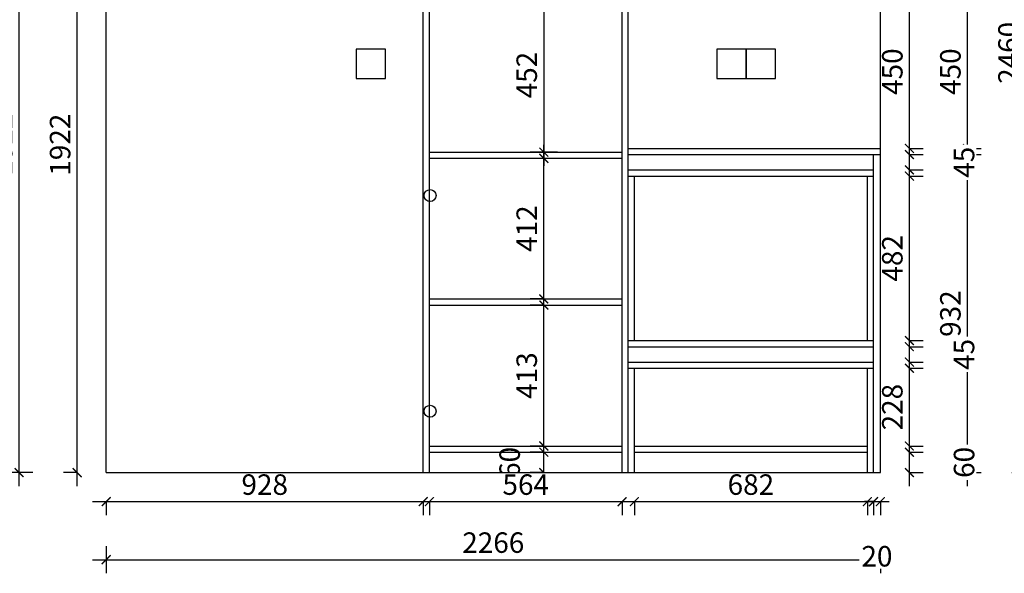
# Model space of a CAD drawing. Units: millimetres. Extents: x 1367254 to 1380490, y 248595 to 262417.
# Drawn here: x 1375265 to 1378147, y 252176 to 253798 of the extents above; entities that cross this region are included whole.
import ezdxf

# ---------------------------------------------------------------- set-up
doc = ezdxf.new("R2010")
doc.units = ezdxf.units.MM
doc.header["$LTSCALE"] = 5
doc.header["$PDMODE"] = 35
doc.layers.add('铰链孔', color=7, linetype='Continuous')
doc.layers.add('门板下单', color=7, linetype='Continuous')
doc.styles.add('DIM', font='romand.shx')
doc.dimstyles.new('MS6', dxfattribs={"dimscale": 20, "dimtxt": 3, "dimasz": 1.3, "dimexe": 2, "dimexo": 2, "dimgap": 1, "dimtad": 1, "dimdec": 0, "dimdsep": 46, "dimtxsty": 'DIM', "dimblk": 'ARCHTICK', "dimcen": 3, "dimdle": 2, "dimclrd": 251, "dimclre": 251, "dimclrt": 33, "dimadec": 0, "dimazin": 0, "dimtfac": 1, "dimtdec": 0, "dimtmove": 2, "dimatfit": 3, "dimldrblk": 'DOT', "dimfxl": 6, "dimfxlon": 1, "dimtvp": 1, "dimtolj": 1, "dimtzin": 0, "dimarcsym": 0})

# ---------------------------------------------------------------- blocks, each defined once
blk = doc.blocks.new('_ArchTick')
at = {"color": 0, "linetype": 'ByBlock', "const_width": 0.15}
blk.add_lwpolyline([(-0.5, -0.5), (0.5, 0.5)], dxfattribs=at)
blk = doc.blocks.new('*D113')
at = {"layer": 'Defpoints', "color": 0, "transparency": 16777216}
for p in [(1377028.1, 253861.85), (1376799.03, 253409.85), (1377028.1, 253409.85)]:
    blk.add_point(p, dxfattribs=at)
at = {"layer": '门板下单', "color": 251, "lineweight": -2, "transparency": 16777216}
for p, q in [((1376799.03, 253901.85), (1376799.03, 253369.85)), ((1376839.03, 253861.85), (1376759.03, 253861.85)), ((1376839.03, 253409.85), (1376759.03, 253409.85))]:
    blk.add_line(p, q, dxfattribs=at)
at = {"layer": '门板下单', "color": 251, "lineweight": -2, "transparency": 16777216, "xscale": 26, "yscale": 26, "zscale": 26}
for p, rotation in [((1376799.03, 253861.85), 90), ((1376799.03, 253409.85), 270)]:
    blk.add_blockref('_ArchTick', p, dxfattribs=dict(at, rotation=rotation))
at = {"layer": '门板下单', "transparency": 16777216, "insert": (1376749.03, 253635.85), "char_height": 60, "attachment_point": 5, "rotation": 90, "style": 'DIM', "bg_fill": 3, "box_fill_scale": 1.1, "bg_fill_color": 256, "bg_fill_true_color": 13158600, "bg_fill_transparency": 0}
blk.add_mtext('\\A1;452', dxfattribs=at)
blk = doc.blocks.new('_Dot')
at = {"color": 0, "linetype": 'ByBlock', "lineweight": -2}
blk.add_line((-0.5, 0), (-1, 0), dxfattribs=at)
at = {"color": 0, "linetype": 'ByBlock', "const_width": 0.5}
blk.add_lwpolyline([(-0.25, 0, 1), (0.25, 0, 1)], format="xyb", close=True, dxfattribs=at)
blk = doc.blocks.new('*D117')
at = {"layer": 'Defpoints', "color": 0, "transparency": 16777216}
for p in [(1376799.03, 253391.85), (1376863.7, 253391.85), (1376863.7, 252979.85)]:
    blk.add_point(p, dxfattribs=at)
at = {"layer": '门板下单', "color": 251, "lineweight": -2, "transparency": 16777216}
for p, q in [((1376799.03, 252939.85), (1376799.03, 253431.85)), ((1376799.03, 253391.85), (1376759.03, 253391.85)), ((1376799.03, 252979.85), (1376759.03, 252979.85))]:
    blk.add_line(p, q, dxfattribs=at)
at = {"layer": '门板下单', "color": 251, "lineweight": -2, "transparency": 16777216, "xscale": 26, "yscale": 26, "zscale": 26}
for p, rotation in [((1376799.03, 253391.85), 90), ((1376799.03, 252979.85), 270)]:
    blk.add_blockref('_ArchTick', p, dxfattribs=dict(at, rotation=rotation))
at = {"layer": '门板下单', "transparency": 16777216, "insert": (1376749.03, 253185.85), "char_height": 60, "attachment_point": 5, "rotation": 90, "style": 'DIM', "bg_fill": 3, "box_fill_scale": 1.1, "bg_fill_color": 256, "bg_fill_true_color": 13158600, "bg_fill_transparency": 0}
blk.add_mtext('\\A1;412', dxfattribs=at)
blk = doc.blocks.new('*D118')
at = {"layer": 'Defpoints', "color": 0, "transparency": 16777216}
for p in [(1376799.03, 252961.85), (1376863.7, 252961.85), (1376863.7, 252548.85)]:
    blk.add_point(p, dxfattribs=at)
at = {"layer": '门板下单', "color": 251, "lineweight": -2, "transparency": 16777216}
for p, q in [((1376799.03, 252508.85), (1376799.03, 253001.85)), ((1376799.03, 252961.85), (1376759.03, 252961.85)), ((1376799.03, 252548.85), (1376759.03, 252548.85))]:
    blk.add_line(p, q, dxfattribs=at)
at = {"layer": '门板下单', "color": 251, "lineweight": -2, "transparency": 16777216, "xscale": 26, "yscale": 26, "zscale": 26}
for p, rotation in [((1376799.03, 252961.85), 90), ((1376799.03, 252548.85), 270)]:
    blk.add_blockref('_ArchTick', p, dxfattribs=dict(at, rotation=rotation))
at = {"layer": '门板下单', "transparency": 16777216, "insert": (1376749.03, 252755.35), "char_height": 60, "attachment_point": 5, "rotation": 90, "style": 'DIM', "bg_fill": 3, "box_fill_scale": 1.1, "bg_fill_color": 256, "bg_fill_true_color": 13158600, "bg_fill_transparency": 0}
blk.add_mtext('\\A1;413', dxfattribs=at)
blk = doc.blocks.new('*D119')
at = {"layer": 'Defpoints', "color": 0, "transparency": 16777216}
for p in [(1376799.03, 252530.85), (1376863.7, 252530.85), (1376863.7, 252470.85)]:
    blk.add_point(p, dxfattribs=at)
at = {"layer": '门板下单', "color": 251, "lineweight": -2, "transparency": 16777216}
for p, q in [((1376799.03, 252430.85), (1376799.03, 252570.85)), ((1376799.03, 252530.85), (1376759.03, 252530.85)), ((1376799.03, 252470.85), (1376759.03, 252470.85))]:
    blk.add_line(p, q, dxfattribs=at)
at = {"layer": '门板下单', "color": 251, "lineweight": -2, "transparency": 16777216, "xscale": 26, "yscale": 26, "zscale": 26}
for p, rotation in [((1376799.03, 252530.85), 90), ((1376799.03, 252470.85), 270)]:
    blk.add_blockref('_ArchTick', p, dxfattribs=dict(at, rotation=rotation))
at = {"layer": '门板下单', "transparency": 16777216, "insert": (1376699.03, 252500.85), "char_height": 60, "attachment_point": 5, "rotation": 90, "style": 'DIM', "bg_fill": 3, "box_fill_scale": 1.1, "bg_fill_color": 256, "bg_fill_true_color": 13158600, "bg_fill_transparency": 0}
blk.add_mtext('\\A1;60', dxfattribs=at)
blk = doc.blocks.new('*D120')
at = {"layer": 'Defpoints', "color": 0, "transparency": 16777216}
for p in [(1375518.1, 252470.85), (1377784.1, 252470.85), (1377784.1, 252215.85)]:
    blk.add_point(p, dxfattribs=at)
at = {"layer": '门板下单', "color": 251, "lineweight": -2, "transparency": 16777216}
for p, q in [((1375518.1, 252255.85), (1375518.1, 252175.85)), ((1377784.1, 252255.85), (1377784.1, 252175.85)), ((1375478.1, 252215.85), (1377824.1, 252215.85))]:
    blk.add_line(p, q, dxfattribs=at)
at = {"layer": '门板下单', "color": 251, "lineweight": -2, "transparency": 16777216, "xscale": 26, "yscale": 26, "zscale": 26, "rotation": 180}
blk.add_blockref('_ArchTick', (1375518.1, 252215.85), dxfattribs=at)
at = {"layer": '门板下单', "color": 251, "lineweight": -2, "transparency": 16777216, "xscale": 26, "yscale": 26, "zscale": 26}
blk.add_blockref('_ArchTick', (1377784.1, 252215.85), dxfattribs=at)
at = {"layer": '门板下单', "transparency": 16777216, "insert": (1376651.1, 252265.85), "char_height": 60, "attachment_point": 5, "style": 'DIM', "bg_fill": 3, "box_fill_scale": 1.1, "bg_fill_color": 256, "bg_fill_true_color": 13158600, "bg_fill_transparency": 0}
blk.add_mtext('\\A1;2266', dxfattribs=at)
blk = doc.blocks.new('*D121')
at = {"layer": 'Defpoints', "color": 0, "transparency": 16777216}
for p in [(1377764.1, 252470.85), (1377784.1, 252470.85), (1377784.1, 252385.85)]:
    blk.add_point(p, dxfattribs=at)
at = {"layer": '门板下单', "color": 251, "lineweight": -2, "transparency": 16777216}
for p, q in [((1377764.1, 252385.85), (1377738.1, 252385.85)), ((1377764.1, 252385.85), (1377764.1, 252345.85)), ((1377764.1, 252385.85), (1377784.1, 252385.85)), ((1377784.1, 252385.85), (1377784.1, 252345.85)), ((1377784.1, 252385.85), (1377810.1, 252385.85))]:
    blk.add_line(p, q, dxfattribs=at)
at = {"layer": '门板下单', "color": 251, "lineweight": -2, "transparency": 16777216, "xscale": 26, "yscale": 26, "zscale": 26}
blk.add_blockref('_ArchTick', (1377764.1, 252385.85), dxfattribs=at)
at = {"layer": '门板下单', "color": 251, "lineweight": -2, "transparency": 16777216, "xscale": 26, "yscale": 26, "zscale": 26, "rotation": 180}
blk.add_blockref('_ArchTick', (1377784.1, 252385.85), dxfattribs=at)
at = {"layer": '门板下单', "transparency": 16777216, "insert": (1377774.1, 252225.85), "char_height": 60, "attachment_point": 5, "style": 'DIM', "bg_fill": 3, "box_fill_scale": 1.1, "bg_fill_color": 256, "bg_fill_true_color": 13158600, "bg_fill_transparency": 0}
blk.add_mtext('\\A1;20', dxfattribs=at)
blk = doc.blocks.new('*D122')
at = {"layer": 'Defpoints', "color": 0, "transparency": 16777216}
for p in [(1377064.1, 252470.85), (1377746.1, 252470.85), (1377746.1, 252385.85)]:
    blk.add_point(p, dxfattribs=at)
at = {"layer": '门板下单', "color": 251, "lineweight": -2, "transparency": 16777216}
for p, q in [((1377024.1, 252385.85), (1377786.1, 252385.85)), ((1377064.1, 252385.85), (1377064.1, 252345.85)), ((1377746.1, 252385.85), (1377746.1, 252345.85))]:
    blk.add_line(p, q, dxfattribs=at)
at = {"layer": '门板下单', "color": 251, "lineweight": -2, "transparency": 16777216, "xscale": 26, "yscale": 26, "zscale": 26, "rotation": 180}
blk.add_blockref('_ArchTick', (1377064.1, 252385.85), dxfattribs=at)
at = {"layer": '门板下单', "color": 251, "lineweight": -2, "transparency": 16777216, "xscale": 26, "yscale": 26, "zscale": 26}
blk.add_blockref('_ArchTick', (1377746.1, 252385.85), dxfattribs=at)
at = {"layer": '门板下单', "transparency": 16777216, "insert": (1377405.1, 252435.85), "char_height": 60, "attachment_point": 5, "style": 'DIM', "bg_fill": 3, "box_fill_scale": 1.1, "bg_fill_color": 256, "bg_fill_true_color": 13158600, "bg_fill_transparency": 0}
blk.add_mtext('\\A1;682', dxfattribs=at)
blk = doc.blocks.new('*D123')
at = {"layer": 'Defpoints', "color": 0, "transparency": 16777216}
for p in [(1376464.1, 252470.85), (1377028.1, 252470.85), (1377028.1, 252385.85)]:
    blk.add_point(p, dxfattribs=at)
at = {"layer": '门板下单', "color": 251, "lineweight": -2, "transparency": 16777216}
for p, q in [((1376424.1, 252385.85), (1377068.1, 252385.85)), ((1376464.1, 252385.85), (1376464.1, 252345.85)), ((1377028.1, 252385.85), (1377028.1, 252345.85))]:
    blk.add_line(p, q, dxfattribs=at)
at = {"layer": '门板下单', "color": 251, "lineweight": -2, "transparency": 16777216, "xscale": 26, "yscale": 26, "zscale": 26, "rotation": 180}
blk.add_blockref('_ArchTick', (1376464.1, 252385.85), dxfattribs=at)
at = {"layer": '门板下单', "color": 251, "lineweight": -2, "transparency": 16777216, "xscale": 26, "yscale": 26, "zscale": 26}
blk.add_blockref('_ArchTick', (1377028.1, 252385.85), dxfattribs=at)
at = {"layer": '门板下单', "transparency": 16777216, "insert": (1376746.1, 252435.85), "char_height": 60, "attachment_point": 5, "style": 'DIM', "bg_fill": 3, "box_fill_scale": 1.1, "bg_fill_color": 256, "bg_fill_true_color": 13158600, "bg_fill_transparency": 0}
blk.add_mtext('\\A1;564', dxfattribs=at)
blk = doc.blocks.new('*D124')
at = {"layer": 'Defpoints', "color": 0, "transparency": 16777216}
for p in [(1375518.1, 252470.85), (1376446.1, 252470.85), (1376446.1, 252385.85)]:
    blk.add_point(p, dxfattribs=at)
at = {"layer": '门板下单', "color": 251, "lineweight": -2, "transparency": 16777216}
for p, q in [((1375478.1, 252385.85), (1376486.1, 252385.85)), ((1375518.1, 252385.85), (1375518.1, 252345.85)), ((1376446.1, 252385.85), (1376446.1, 252345.85))]:
    blk.add_line(p, q, dxfattribs=at)
at = {"layer": '门板下单', "color": 251, "lineweight": -2, "transparency": 16777216, "xscale": 26, "yscale": 26, "zscale": 26, "rotation": 180}
blk.add_blockref('_ArchTick', (1375518.1, 252385.85), dxfattribs=at)
at = {"layer": '门板下单', "color": 251, "lineweight": -2, "transparency": 16777216, "xscale": 26, "yscale": 26, "zscale": 26}
blk.add_blockref('_ArchTick', (1376446.1, 252385.85), dxfattribs=at)
at = {"layer": '门板下单', "transparency": 16777216, "insert": (1375982.1, 252435.85), "char_height": 60, "attachment_point": 5, "style": 'DIM', "bg_fill": 3, "box_fill_scale": 1.1, "bg_fill_color": 256, "bg_fill_true_color": 13158600, "bg_fill_transparency": 0}
blk.add_mtext('\\A1;928', dxfattribs=at)
blk = doc.blocks.new('*D125')
at = {"layer": 'Defpoints', "color": 0, "transparency": 16777216}
for p in [(1377784.1, 254930.85), (1377784.1, 252470.85), (1378209.1, 252470.85)]:
    blk.add_point(p, dxfattribs=at)
at = {"layer": '门板下单', "color": 251, "lineweight": -2, "transparency": 16777216}
for p, q in [((1378209.1, 254970.85), (1378209.1, 252430.85)), ((1378169.1, 254930.85), (1378249.1, 254930.85)), ((1378169.1, 252470.85), (1378249.1, 252470.85))]:
    blk.add_line(p, q, dxfattribs=at)
at = {"layer": '门板下单', "color": 251, "lineweight": -2, "transparency": 16777216, "xscale": 26, "yscale": 26, "zscale": 26}
for p, rotation in [((1378209.1, 254930.85), 90), ((1378209.1, 252470.85), 270)]:
    blk.add_blockref('_ArchTick', p, dxfattribs=dict(at, rotation=rotation))
at = {"layer": '门板下单', "transparency": 16777216, "insert": (1378159.1, 253700.85), "char_height": 60, "attachment_point": 5, "rotation": 90, "style": 'DIM', "bg_fill": 3, "box_fill_scale": 1.1, "bg_fill_color": 256, "bg_fill_true_color": 13158600, "bg_fill_transparency": 0}
blk.add_mtext('\\A1;2460', dxfattribs=at)
blk = doc.blocks.new('*D127')
at = {"layer": 'Defpoints', "color": 0, "transparency": 16777216}
for p in [(1377784.1, 253870.85), (1378039.1, 253870.85), (1377784.1, 253420.85)]:
    blk.add_point(p, dxfattribs=at)
at = {"layer": '门板下单', "color": 251, "lineweight": -2, "transparency": 16777216}
for p, q in [((1378039.1, 253380.85), (1378039.1, 253910.85)), ((1377999.1, 253870.85), (1378079.1, 253870.85)), ((1377999.1, 253420.85), (1378079.1, 253420.85))]:
    blk.add_line(p, q, dxfattribs=at)
at = {"layer": '门板下单', "color": 251, "lineweight": -2, "transparency": 16777216, "xscale": 26, "yscale": 26, "zscale": 26}
for p, rotation in [((1378039.1, 253870.85), 90), ((1378039.1, 253420.85), 270)]:
    blk.add_blockref('_ArchTick', p, dxfattribs=dict(at, rotation=rotation))
at = {"layer": '门板下单', "transparency": 16777216, "insert": (1377989.1, 253645.85), "char_height": 60, "attachment_point": 5, "rotation": 90, "style": 'DIM', "bg_fill": 3, "box_fill_scale": 1.1, "bg_fill_color": 256, "bg_fill_true_color": 13158600, "bg_fill_transparency": 0}
blk.add_mtext('\\A1;450', dxfattribs=at)
blk = doc.blocks.new('*D128')
at = {"layer": 'Defpoints', "color": 0, "transparency": 16777216}
for p in [(1377784.1, 253402.85), (1378039.1, 253402.85), (1377784.1, 252470.85)]:
    blk.add_point(p, dxfattribs=at)
at = {"layer": '门板下单', "color": 251, "lineweight": -2, "transparency": 16777216}
for p, q in [((1378039.1, 252430.85), (1378039.1, 253442.85)), ((1377999.1, 253402.85), (1378079.1, 253402.85)), ((1377999.1, 252470.85), (1378079.1, 252470.85))]:
    blk.add_line(p, q, dxfattribs=at)
at = {"layer": '门板下单', "color": 251, "lineweight": -2, "transparency": 16777216, "xscale": 26, "yscale": 26, "zscale": 26}
for p, rotation in [((1378039.1, 253402.85), 90), ((1378039.1, 252470.85), 270)]:
    blk.add_blockref('_ArchTick', p, dxfattribs=dict(at, rotation=rotation))
at = {"layer": '门板下单', "transparency": 16777216, "insert": (1377989.1, 252936.85), "char_height": 60, "attachment_point": 5, "rotation": 90, "style": 'DIM', "bg_fill": 3, "box_fill_scale": 1.1, "bg_fill_color": 256, "bg_fill_true_color": 13158600, "bg_fill_transparency": 0}
blk.add_mtext('\\A1;932', dxfattribs=at)
blk = doc.blocks.new('*D133')
at = {"layer": 'Defpoints', "color": 0, "transparency": 16777216}
for p in [(1377784.1, 253870.85), (1377869.1, 253870.85), (1377784.1, 253420.85)]:
    blk.add_point(p, dxfattribs=at)
at = {"layer": '门板下单', "color": 251, "lineweight": -2, "transparency": 16777216}
for p, q in [((1377869.1, 253380.85), (1377869.1, 253910.85)), ((1377869.1, 253870.85), (1377909.1, 253870.85)), ((1377869.1, 253420.85), (1377909.1, 253420.85))]:
    blk.add_line(p, q, dxfattribs=at)
at = {"layer": '门板下单', "color": 251, "lineweight": -2, "transparency": 16777216, "xscale": 26, "yscale": 26, "zscale": 26}
for p, rotation in [((1377869.1, 253870.85), 90), ((1377869.1, 253420.85), 270)]:
    blk.add_blockref('_ArchTick', p, dxfattribs=dict(at, rotation=rotation))
at = {"layer": '门板下单', "transparency": 16777216, "insert": (1377819.1, 253645.85), "char_height": 60, "attachment_point": 5, "rotation": 90, "style": 'DIM', "bg_fill": 3, "box_fill_scale": 1.1, "bg_fill_color": 256, "bg_fill_true_color": 13158600, "bg_fill_transparency": 0}
blk.add_mtext('\\A1;450', dxfattribs=at)
blk = doc.blocks.new('*D134')
at = {"layer": 'Defpoints', "color": 0, "transparency": 16777216}
for p in [(1377784.1, 253402.85), (1377869.1, 253402.85), (1377784.1, 253357.85)]:
    blk.add_point(p, dxfattribs=at)
at = {"layer": '门板下单', "color": 251, "lineweight": -2, "transparency": 16777216}
for p, q in [((1377869.1, 253317.85), (1377869.1, 253442.85)), ((1377869.1, 253402.85), (1377909.1, 253402.85)), ((1377869.1, 253357.85), (1377909.1, 253357.85))]:
    blk.add_line(p, q, dxfattribs=at)
at = {"layer": '门板下单', "color": 251, "lineweight": -2, "transparency": 16777216, "xscale": 26, "yscale": 26, "zscale": 26}
for p, rotation in [((1377869.1, 253402.85), 90), ((1377869.1, 253357.85), 270)]:
    blk.add_blockref('_ArchTick', p, dxfattribs=dict(at, rotation=rotation))
at = {"layer": '门板下单', "transparency": 16777216, "insert": (1378029.1, 253380.35), "char_height": 60, "attachment_point": 5, "rotation": 90, "style": 'DIM', "bg_fill": 3, "box_fill_scale": 1.1, "bg_fill_color": 256, "bg_fill_true_color": 13158600, "bg_fill_transparency": 0}
blk.add_mtext('\\A1;45', dxfattribs=at)
blk = doc.blocks.new('*D135')
at = {"layer": 'Defpoints', "color": 0, "transparency": 16777216}
for p in [(1377764.1, 253339.85), (1377869.1, 253339.85), (1377764.1, 252857.85)]:
    blk.add_point(p, dxfattribs=at)
at = {"layer": '门板下单', "color": 251, "lineweight": -2, "transparency": 16777216}
for p, q in [((1377869.1, 252817.85), (1377869.1, 253379.85)), ((1377869.1, 253339.85), (1377909.1, 253339.85)), ((1377869.1, 252857.85), (1377909.1, 252857.85))]:
    blk.add_line(p, q, dxfattribs=at)
at = {"layer": '门板下单', "color": 251, "lineweight": -2, "transparency": 16777216, "xscale": 26, "yscale": 26, "zscale": 26}
for p, rotation in [((1377869.1, 253339.85), 90), ((1377869.1, 252857.85), 270)]:
    blk.add_blockref('_ArchTick', p, dxfattribs=dict(at, rotation=rotation))
at = {"layer": '门板下单', "transparency": 16777216, "insert": (1377819.1, 253098.85), "char_height": 60, "attachment_point": 5, "rotation": 90, "style": 'DIM', "bg_fill": 3, "box_fill_scale": 1.1, "bg_fill_color": 256, "bg_fill_true_color": 13158600, "bg_fill_transparency": 0}
blk.add_mtext('\\A1;482', dxfattribs=at)
blk = doc.blocks.new('*D136')
at = {"layer": 'Defpoints', "color": 0, "transparency": 16777216}
for p in [(1377764.1, 252839.85), (1377869.1, 252839.85), (1377764.1, 252794.85)]:
    blk.add_point(p, dxfattribs=at)
at = {"layer": '门板下单', "color": 251, "lineweight": -2, "transparency": 16777216}
for p, q in [((1377869.1, 252754.85), (1377869.1, 252879.85)), ((1377869.1, 252839.85), (1377909.1, 252839.85)), ((1377869.1, 252794.85), (1377909.1, 252794.85))]:
    blk.add_line(p, q, dxfattribs=at)
at = {"layer": '门板下单', "color": 251, "lineweight": -2, "transparency": 16777216, "xscale": 26, "yscale": 26, "zscale": 26}
for p, rotation in [((1377869.1, 252839.85), 90), ((1377869.1, 252794.85), 270)]:
    blk.add_blockref('_ArchTick', p, dxfattribs=dict(at, rotation=rotation))
at = {"layer": '门板下单', "transparency": 16777216, "insert": (1378029.1, 252817.35), "char_height": 60, "attachment_point": 5, "rotation": 90, "style": 'DIM', "bg_fill": 3, "box_fill_scale": 1.1, "bg_fill_color": 256, "bg_fill_true_color": 13158600, "bg_fill_transparency": 0}
blk.add_mtext('\\A1;45', dxfattribs=at)
blk = doc.blocks.new('*D137')
at = {"layer": 'Defpoints', "color": 0, "transparency": 16777216}
for p in [(1377764.1, 252776.85), (1377869.1, 252776.85), (1377764.1, 252548.85)]:
    blk.add_point(p, dxfattribs=at)
at = {"layer": '门板下单', "color": 251, "lineweight": -2, "transparency": 16777216}
for p, q in [((1377869.1, 252508.85), (1377869.1, 252816.85)), ((1377869.1, 252776.85), (1377909.1, 252776.85)), ((1377869.1, 252548.85), (1377909.1, 252548.85))]:
    blk.add_line(p, q, dxfattribs=at)
at = {"layer": '门板下单', "color": 251, "lineweight": -2, "transparency": 16777216, "xscale": 26, "yscale": 26, "zscale": 26}
for p, rotation in [((1377869.1, 252776.85), 90), ((1377869.1, 252548.85), 270)]:
    blk.add_blockref('_ArchTick', p, dxfattribs=dict(at, rotation=rotation))
at = {"layer": '门板下单', "transparency": 16777216, "insert": (1377819.1, 252662.85), "char_height": 60, "attachment_point": 5, "rotation": 90, "style": 'DIM', "bg_fill": 3, "box_fill_scale": 1.1, "bg_fill_color": 256, "bg_fill_true_color": 13158600, "bg_fill_transparency": 0}
blk.add_mtext('\\A1;228', dxfattribs=at)
blk = doc.blocks.new('*D138')
at = {"layer": 'Defpoints', "color": 0, "transparency": 16777216}
for p in [(1377746.1, 252530.85), (1377869.1, 252530.85), (1377746.1, 252470.85)]:
    blk.add_point(p, dxfattribs=at)
at = {"layer": '门板下单', "color": 251, "lineweight": -2, "transparency": 16777216}
for p, q in [((1377869.1, 252430.85), (1377869.1, 252570.85)), ((1377869.1, 252530.85), (1377909.1, 252530.85)), ((1377869.1, 252470.85), (1377909.1, 252470.85))]:
    blk.add_line(p, q, dxfattribs=at)
at = {"layer": '门板下单', "color": 251, "lineweight": -2, "transparency": 16777216, "xscale": 26, "yscale": 26, "zscale": 26}
for p, rotation in [((1377869.1, 252530.85), 90), ((1377869.1, 252470.85), 270)]:
    blk.add_blockref('_ArchTick', p, dxfattribs=dict(at, rotation=rotation))
at = {"layer": '门板下单', "transparency": 16777216, "insert": (1378029.1, 252500.85), "char_height": 60, "attachment_point": 5, "rotation": 90, "style": 'DIM', "bg_fill": 3, "box_fill_scale": 1.1, "bg_fill_color": 256, "bg_fill_true_color": 13158600, "bg_fill_transparency": 0}
blk.add_mtext('\\A1;60', dxfattribs=at)
blk = doc.blocks.new('*D146')
at = {"layer": 'Defpoints', "color": 0, "transparency": 16777216}
for p in [(1375093.1, 254930.85), (1375518.1, 254930.85), (1375518.1, 252470.85)]:
    blk.add_point(p, dxfattribs=at)
at = {"layer": '门板下单', "color": 251, "lineweight": -2, "transparency": 16777216}
for p, q in [((1375093.1, 252430.85), (1375093.1, 254970.85)), ((1375133.1, 254930.85), (1375053.1, 254930.85)), ((1375133.1, 252470.85), (1375053.1, 252470.85))]:
    blk.add_line(p, q, dxfattribs=at)
at = {"layer": '门板下单', "color": 251, "lineweight": -2, "transparency": 16777216, "xscale": 26, "yscale": 26, "zscale": 26}
for p, rotation in [((1375093.1, 254930.85), 90), ((1375093.1, 252470.85), 270)]:
    blk.add_blockref('_ArchTick', p, dxfattribs=dict(at, rotation=rotation))
at = {"layer": '门板下单', "transparency": 16777216, "insert": (1375043.1, 253700.85), "char_height": 60, "attachment_point": 5, "rotation": 90, "style": 'DIM', "bg_fill": 3, "box_fill_scale": 1.1, "bg_fill_color": 256, "bg_fill_true_color": 13158600, "bg_fill_transparency": 0}
blk.add_mtext('\\A1;2460', dxfattribs=at)
blk = doc.blocks.new('*D149')
at = {"layer": 'Defpoints', "color": 0, "transparency": 16777216}
for p in [(1375263.1, 254392.85), (1375518.1, 254392.85), (1375518.1, 252470.85)]:
    blk.add_point(p, dxfattribs=at)
at = {"layer": '门板下单', "color": 251, "lineweight": -2, "transparency": 16777216}
for p, q in [((1375263.1, 252430.85), (1375263.1, 254432.85)), ((1375303.1, 254392.85), (1375223.1, 254392.85)), ((1375303.1, 252470.85), (1375223.1, 252470.85))]:
    blk.add_line(p, q, dxfattribs=at)
at = {"layer": '门板下单', "color": 251, "lineweight": -2, "transparency": 16777216, "xscale": 26, "yscale": 26, "zscale": 26}
for p, rotation in [((1375263.1, 254392.85), 90), ((1375263.1, 252470.85), 270)]:
    blk.add_blockref('_ArchTick', p, dxfattribs=dict(at, rotation=rotation))
at = {"layer": '门板下单', "transparency": 16777216, "insert": (1375213.1, 253431.85), "char_height": 60, "attachment_point": 5, "rotation": 90, "style": 'DIM', "bg_fill": 3, "box_fill_scale": 1.1, "bg_fill_color": 256, "bg_fill_true_color": 13158600, "bg_fill_transparency": 0}
blk.add_mtext('\\A1;1922', dxfattribs=at)
blk = doc.blocks.new('*D152')
at = {"layer": 'Defpoints', "color": 0, "transparency": 16777216}
for p in [(1375433.1, 254392.85), (1375518.1, 254392.85), (1375518.1, 252470.85)]:
    blk.add_point(p, dxfattribs=at)
at = {"layer": '门板下单', "color": 251, "lineweight": -2, "transparency": 16777216}
for p, q in [((1375433.1, 252430.85), (1375433.1, 254432.85)), ((1375433.1, 254392.85), (1375393.1, 254392.85)), ((1375433.1, 252470.85), (1375393.1, 252470.85))]:
    blk.add_line(p, q, dxfattribs=at)
at = {"layer": '门板下单', "color": 251, "lineweight": -2, "transparency": 16777216, "xscale": 26, "yscale": 26, "zscale": 26}
for p, rotation in [((1375433.1, 254392.85), 90), ((1375433.1, 252470.85), 270)]:
    blk.add_blockref('_ArchTick', p, dxfattribs=dict(at, rotation=rotation))
at = {"layer": '门板下单', "transparency": 16777216, "insert": (1375383.1, 253431.85), "char_height": 60, "attachment_point": 5, "rotation": 90, "style": 'DIM', "bg_fill": 3, "box_fill_scale": 1.1, "bg_fill_color": 256, "bg_fill_true_color": 13158600, "bg_fill_transparency": 0}
blk.add_mtext('\\A1;1922', dxfattribs=at)
blk = doc.blocks.new('全盖铰链5117D', base_point=(1376466.1, 253282.85))
at = {"layer": '铰链孔', "color": 1}
blk.add_circle((1376466.1, 253282.85), 17.5, dxfattribs=at)
blk = doc.blocks.new('全盖铰链51184', base_point=(1376466.1, 252650.85))
at = {"layer": '铰链孔', "color": 1}
blk.add_circle((1376466.1, 252650.85), 17.5, dxfattribs=at)

msp = doc.modelspace()

# ---------------------------------------------------------------- linework, layer by layer
at = {"layer": '门板下单'}
for p, q in [((1377064.1, 252857.8), (1377064.1, 253339.9)), ((1377746.1, 252857.8), (1377746.1, 253339.9))]:
    msp.add_line(p, q, dxfattribs=at)
at = {"layer": '门板下单', "color": 1}
for points in [[(1376250.1, 253625.9), (1376336.1, 253625.9), (1376336.1, 253711.9), (1376250.1, 253711.9)], [(1377305.1, 253625.9), (1377391.1, 253625.9), (1377391.1, 253711.9), (1377305.1, 253711.9)], [(1377391.1, 253625.9), (1377477.1, 253625.9), (1377477.1, 253711.9), (1377391.1, 253711.9)]]:
    msp.add_lwpolyline(points, close=True, dxfattribs=at)

# ---------------------------------------------------------------- block references
at = {"layer": '铰链孔'}
for name, p in [('全盖铰链5117D', (1376466.1, 253282.9)), ('全盖铰链51184', (1376466.1, 252650.9))]:
    msp.add_blockref(name, p, dxfattribs=at)

# ---------------------------------------------------------------- dimensions: what is measured, and where the dimension line sits
at = {"layer": '门板下单'}
dim = msp.add_linear_dim(base=(1376799, 253409.9), p1=(1377028.1, 253861.9), p2=(1377028.1, 253409.9), angle=90, dimstyle='MS6', override={"dimexo": 7, "dimclrt": 256, "dimfxl": 2, "dimtfill": 1, "dimarcsym": 1}, dxfattribs=at)
dim.commit()
dim.dimension.update_dxf_attribs({"geometry": '*D113', "text_midpoint": (1376749, 253635.8)})

# ---------------------------------------------------------------- next in the draw order: dimensions: what is measured, and where the dimension line sits
dim = msp.add_linear_dim(base=(1376799, 253391.9), p1=(1376863.7, 252979.9), p2=(1376863.7, 253391.9), angle=90, dimstyle='MS6', override={"dimexo": 7, "dimclrt": 256, "dimfxl": 2, "dimtfill": 1, "dimarcsym": 1}, dxfattribs=at)
dim.commit()
dim.dimension.update_dxf_attribs({"geometry": '*D117', "text_midpoint": (1376749, 253185.8)})

# ---------------------------------------------------------------- next in the draw order: linework, layer by layer
for p, q in [((1376464.1, 253409.9), (1377028.1, 253409.9)), ((1376464.1, 253391.9), (1377028.1, 253391.9))]:
    msp.add_line(p, q, dxfattribs=at)

# ---------------------------------------------------------------- next in the draw order: dimensions: what is measured, and where the dimension line sits
dim = msp.add_linear_dim(base=(1376799, 252961.9), p1=(1376863.7, 252548.9), p2=(1376863.7, 252961.9), angle=90, dimstyle='MS6', override={"dimexo": 7, "dimclrt": 256, "dimfxl": 2, "dimtfill": 1, "dimarcsym": 1}, dxfattribs=at)
dim.commit()
dim.dimension.update_dxf_attribs({"geometry": '*D118', "text_midpoint": (1376749, 252755.3)})

# ---------------------------------------------------------------- next in the draw order: linework, layer by layer
for p, q in [((1376464.1, 252979.9), (1377028.1, 252979.9)), ((1376464.1, 252961.9), (1377028.1, 252961.9))]:
    msp.add_line(p, q, dxfattribs=at)

# ---------------------------------------------------------------- next in the draw order: dimensions: what is measured, and where the dimension line sits
dim = msp.add_linear_dim(base=(1376799, 252530.8), p1=(1376863.7, 252470.9), p2=(1376863.7, 252530.8), angle=90, dimstyle='MS6', override={"dimexo": 7, "dimclrt": 256, "dimfxl": 2, "dimtfill": 1, "dimarcsym": 1}, dxfattribs=at)
dim.commit()
dim.dimension.update_dxf_attribs({"geometry": '*D119', "text_midpoint": (1376699, 252500.8)})

# ---------------------------------------------------------------- next in the draw order: linework, layer by layer
for p, q in [((1376464.1, 252548.9), (1377028.1, 252548.9)), ((1376464.1, 252530.8), (1377028.1, 252530.8))]:
    msp.add_line(p, q, dxfattribs=at)

# ---------------------------------------------------------------- next in the draw order: dimensions: what is measured, and where the dimension line sits
dim = msp.add_linear_dim(base=(1377784.1, 252215.9), p1=(1375518.1, 252470.9), p2=(1377784.1, 252470.9), dimstyle='MS6', override={"dimexo": 7, "dimclrt": 256, "dimfxl": 2, "dimtfill": 1, "dimarcsym": 1}, dxfattribs=at)
dim.commit()
dim.dimension.update_dxf_attribs({"geometry": '*D120', "text_midpoint": (1376651.1, 252265.9)})

# ---------------------------------------------------------------- next in the draw order: dimensions: what is measured, and where the dimension line sits
dim = msp.add_linear_dim(base=(1377784.1, 252385.9), p1=(1377764.1, 252470.9), p2=(1377784.1, 252470.9), dimstyle='MS6', override={"dimexo": 7, "dimclrt": 256, "dimfxl": 2, "dimtfill": 1, "dimarcsym": 1}, dxfattribs=at)
dim.commit()
dim.dimension.update_dxf_attribs({"geometry": '*D121', "text_midpoint": (1377774.1, 252225.9)})

# ---------------------------------------------------------------- next in the draw order: dimensions: what is measured, and where the dimension line sits
dim = msp.add_linear_dim(base=(1377746.1, 252385.9), p1=(1377064.1, 252470.9), p2=(1377746.1, 252470.9), dimstyle='MS6', override={"dimexo": 7, "dimclrt": 256, "dimfxl": 2, "dimtfill": 1, "dimarcsym": 1}, dxfattribs=at)
dim.commit()
dim.dimension.update_dxf_attribs({"geometry": '*D122', "text_midpoint": (1377405.1, 252435.9)})

# ---------------------------------------------------------------- next in the draw order: dimensions: what is measured, and where the dimension line sits
dim = msp.add_linear_dim(base=(1378209.1, 252470.9), p1=(1377784.1, 254930.9), p2=(1377784.1, 252470.9), angle=90, dimstyle='MS6', override={"dimexo": 7, "dimclrt": 256, "dimfxl": 2, "dimtfill": 1, "dimarcsym": 1}, dxfattribs=at)
dim.commit()
dim.dimension.update_dxf_attribs({"geometry": '*D125', "text_midpoint": (1378159.1, 253700.8)})
dim = msp.add_linear_dim(base=(1377028.1, 252385.9), p1=(1376464.1, 252470.9), p2=(1377028.1, 252470.9), dimstyle='MS6', override={"dimexo": 7, "dimclrt": 256, "dimfxl": 2, "dimtfill": 1, "dimarcsym": 1}, dxfattribs=at)
dim.commit()
dim.dimension.update_dxf_attribs({"geometry": '*D123', "text_midpoint": (1376746.1, 252435.9)})

# ---------------------------------------------------------------- next in the draw order: linework, layer by layer
for p, q in [((1377028.1, 252470.9), (1377028.1, 254870.9)), ((1377046.1, 252470.9), (1377046.1, 254870.9)), ((1377064.1, 252470.9), (1377064.1, 252776.8))]:
    msp.add_line(p, q, dxfattribs=at)

# ---------------------------------------------------------------- next in the draw order: dimensions: what is measured, and where the dimension line sits
dim = msp.add_linear_dim(base=(1378039.1, 253870.9), p1=(1377784.1, 253420.9), p2=(1377784.1, 253870.9), angle=90, dimstyle='MS6', override={"dimexo": 7, "dimclrt": 256, "dimfxl": 2, "dimtfill": 1, "dimarcsym": 1}, dxfattribs=at)
dim.commit()
dim.dimension.update_dxf_attribs({"geometry": '*D127', "text_midpoint": (1377989.1, 253645.8)})
dim = msp.add_linear_dim(base=(1376446.1, 252385.9), p1=(1375518.1, 252470.9), p2=(1376446.1, 252470.9), dimstyle='MS6', override={"dimexo": 7, "dimclrt": 256, "dimfxl": 2, "dimtfill": 1, "dimarcsym": 1}, dxfattribs=at)
dim.commit()
dim.dimension.update_dxf_attribs({"geometry": '*D124', "text_midpoint": (1375982.1, 252435.9)})

# ---------------------------------------------------------------- next in the draw order: linework, layer by layer
for p, q in [((1376446.1, 252470.9), (1376446.1, 254870.9)), ((1376464.1, 252470.9), (1376464.1, 254870.9))]:
    msp.add_line(p, q, dxfattribs=at)

# ---------------------------------------------------------------- next in the draw order: dimensions: what is measured, and where the dimension line sits
for base, p1, p2, picture, middle in [((1375093.1, 254930.9), (1375518.1, 252470.9), (1375518.1, 254930.9), '*D146', (1375043.1, 253700.8)), ((1378039.1, 253402.9), (1377784.1, 252470.9), (1377784.1, 253402.9), '*D128', (1377989.1, 252936.8))]:
    dim = msp.add_linear_dim(base=base, p1=p1, p2=p2, angle=90, dimstyle='MS6', override={"dimexo": 7, "dimclrt": 256, "dimfxl": 2, "dimtfill": 1, "dimarcsym": 1}, dxfattribs=at)
    dim.commit()
    dim.dimension.update_dxf_attribs({"geometry": picture, "text_midpoint": middle})

# ---------------------------------------------------------------- next in the draw order: dimensions: what is measured, and where the dimension line sits
for base, p1, p2, picture, middle in [((1375263.1, 254392.9), (1375518.1, 252470.9), (1375518.1, 254392.9), '*D149', (1375213.1, 253431.8)), ((1377869.1, 253870.9), (1377784.1, 253420.9), (1377784.1, 253870.9), '*D133', (1377819.1, 253645.8))]:
    dim = msp.add_linear_dim(base=base, p1=p1, p2=p2, angle=90, dimstyle='MS6', override={"dimexo": 7, "dimclrt": 256, "dimfxl": 2, "dimtfill": 1, "dimarcsym": 1}, dxfattribs=at)
    dim.commit()
    dim.dimension.update_dxf_attribs({"geometry": picture, "text_midpoint": middle})

# ---------------------------------------------------------------- next in the draw order: dimensions: what is measured, and where the dimension line sits
for base, p1, p2, picture, middle in [((1375433.1, 254392.9), (1375518.1, 252470.9), (1375518.1, 254392.9), '*D152', (1375383.1, 253431.8)), ((1377869.1, 253402.9), (1377784.1, 253357.9), (1377784.1, 253402.9), '*D134', (1378029.1, 253380.3))]:
    dim = msp.add_linear_dim(base=base, p1=p1, p2=p2, angle=90, dimstyle='MS6', override={"dimexo": 7, "dimclrt": 256, "dimfxl": 2, "dimtfill": 1, "dimarcsym": 1}, dxfattribs=at)
    dim.commit()
    dim.dimension.update_dxf_attribs({"geometry": picture, "text_midpoint": middle})

# ---------------------------------------------------------------- next in the draw order: linework, layer by layer
for p, q in [((1375518.1, 252470.9), (1375518.1, 254930.9)), ((1377046.1, 253420.9), (1377784.1, 253420.9)), ((1377046.1, 253402.9), (1377784.1, 253402.9))]:
    msp.add_line(p, q, dxfattribs=at)

# ---------------------------------------------------------------- next in the draw order: dimensions: what is measured, and where the dimension line sits
dim = msp.add_linear_dim(base=(1377869.1, 253339.9), p1=(1377764.1, 252857.8), p2=(1377764.1, 253339.9), angle=90, dimstyle='MS6', override={"dimexo": 7, "dimclrt": 256, "dimfxl": 2, "dimtfill": 1, "dimarcsym": 1}, dxfattribs=at)
dim.commit()
dim.dimension.update_dxf_attribs({"geometry": '*D135', "text_midpoint": (1377819.1, 253098.8)})

# ---------------------------------------------------------------- next in the draw order: linework, layer by layer
for p, q in [((1377046.1, 253357.9), (1377764.1, 253357.9)), ((1377046.1, 253339.9), (1377764.1, 253339.9))]:
    msp.add_line(p, q, dxfattribs=at)

# ---------------------------------------------------------------- next in the draw order: dimensions: what is measured, and where the dimension line sits
dim = msp.add_linear_dim(base=(1377869.1, 252839.8), p1=(1377764.1, 252794.8), p2=(1377764.1, 252839.8), angle=90, dimstyle='MS6', override={"dimexo": 7, "dimclrt": 256, "dimfxl": 2, "dimtfill": 1, "dimarcsym": 1}, dxfattribs=at)
dim.commit()
dim.dimension.update_dxf_attribs({"geometry": '*D136', "text_midpoint": (1378029.1, 252817.3)})

# ---------------------------------------------------------------- next in the draw order: linework, layer by layer
for p, q in [((1377046.1, 252857.8), (1377764.1, 252857.8)), ((1377046.1, 252839.8), (1377764.1, 252839.8))]:
    msp.add_line(p, q, dxfattribs=at)

# ---------------------------------------------------------------- next in the draw order: dimensions: what is measured, and where the dimension line sits
dim = msp.add_linear_dim(base=(1377869.1, 252776.8), p1=(1377764.1, 252548.9), p2=(1377764.1, 252776.8), angle=90, dimstyle='MS6', override={"dimexo": 7, "dimclrt": 256, "dimfxl": 2, "dimtfill": 1, "dimarcsym": 1}, dxfattribs=at)
dim.commit()
dim.dimension.update_dxf_attribs({"geometry": '*D137', "text_midpoint": (1377819.1, 252662.8)})

# ---------------------------------------------------------------- next in the draw order: linework, layer by layer
for p, q in [((1377046.1, 252794.8), (1377764.1, 252794.8)), ((1377046.1, 252776.8), (1377764.1, 252776.8))]:
    msp.add_line(p, q, dxfattribs=at)

# ---------------------------------------------------------------- next in the draw order: dimensions: what is measured, and where the dimension line sits
dim = msp.add_linear_dim(base=(1377869.1, 252530.8), p1=(1377746.1, 252470.9), p2=(1377746.1, 252530.8), angle=90, dimstyle='MS6', override={"dimexo": 7, "dimclrt": 256, "dimfxl": 2, "dimtfill": 1, "dimarcsym": 1}, dxfattribs=at)
dim.commit()
dim.dimension.update_dxf_attribs({"geometry": '*D138', "text_midpoint": (1378029.1, 252500.8)})

# ---------------------------------------------------------------- next in the draw order: linework, layer by layer
for p, q in [((1377784.1, 252470.9), (1377784.1, 254930.9)), ((1377764.1, 252470.9), (1377764.1, 253402.9)), ((1377746.1, 252470.9), (1377746.1, 252776.8)), ((1377064.1, 252548.9), (1377746.1, 252548.9)), ((1377064.1, 252530.8), (1377746.1, 252530.8)), ((1375518.1, 252470.9), (1377784.1, 252470.9))]:
    msp.add_line(p, q, dxfattribs=at)

doc.saveas('drawing.dxf')
